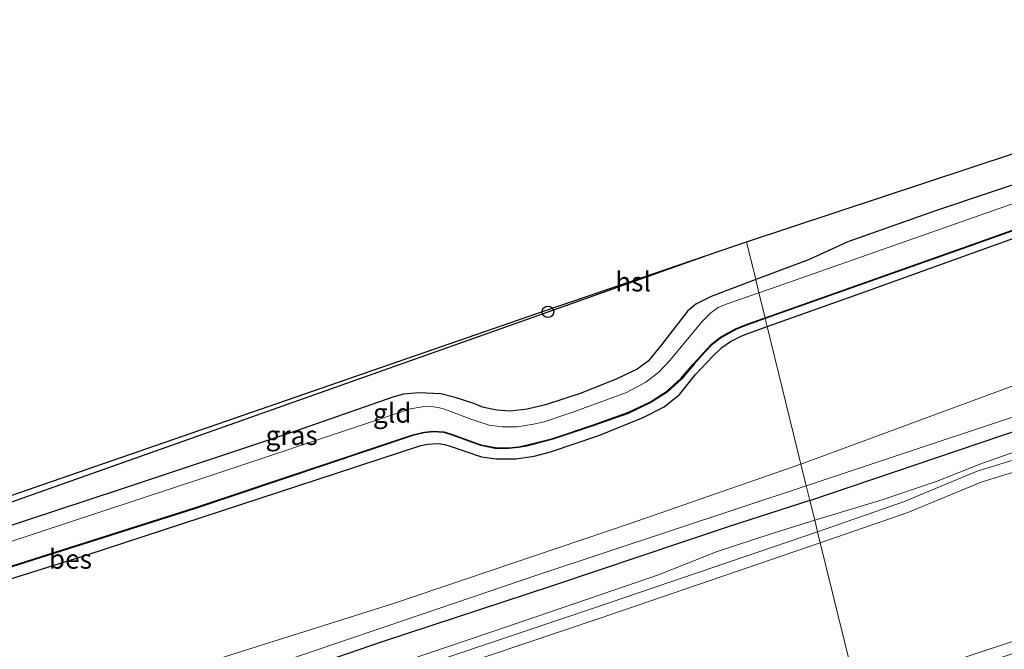
# Model space of a CAD drawing. Units: metres. Extents: x 180000 to 190000, y 574998 to 576290.
# Drawn here: x 185635 to 185763, y 576128 to 576210 of the extents above; entities that cross this region are included whole.
import ezdxf
from ezdxf.enums import TextEntityAlignment as Align

# ---------------------------------------------------------------- set-up
doc = ezdxf.new("R2010")
doc.units = ezdxf.units.M
doc.layers.get('0').update_dxf_attribs({"lineweight": 25})
for name, color, linetype in [('B-ME-GW-INSTEEKWATERGANG-L-B1', 10, 'Continuous'), ('B-ME-KG-KADASTRAAL-OPNAMEDTMGRENS-L-B1', 10, 'Continuous'), ('B-ME-KL-ELEKTRICITEIT-HOOGSP-L-B1', 10, 'Continuous'), ('B-ME-KL-KABEL-HOOGSPANNINGSMAST-S-B1', 10, 'Continuous'), ('B-ME-OB-BESCHOEIING-GV-B6', 10, 'Continuous')]:
    doc.layers.add(name, color=color, linetype=linetype)
for name, color, linetype, lineweight in [('B-ME-GW-KRUINLIJN-L-B1', 93, 'Continuous', 18), ('B-ME-GW-TEENLIJN-L-B1', 93, 'Continuous', 18), ('B-ME-IE-GRASLAND-GV-B6', 93, 'Continuous', 18), ('B-ME-IE-GRONDWERKLIJN-GROND_INGERICHT-GV-B6', 253, 'Continuous', 18), ('B-ME-IE-HULPGEOMETRIE-L-B1', 53, 'Continuous', 18), ('B-ME-OB-BEKLEDING-GV-B6', 253, 'Continuous', 18), ('B-ME-OB-WATERLIJN-L-B1', 133, 'OB-WATERLIJN', 18), ('B-ME-OG-WATER-GV-B6', 153, 'Continuous', 18)]:
    doc.layers.add(name, color=color, linetype=linetype, lineweight=lineweight)
doc.styles.add('NLCS-ISO', font='NLCS-ISO.TTF')
doc.linetypes.add('OB-WATERLIJN', pattern='A,10,[32,NLCS.SHX,S=2,R=0,X=0,Y=0],-12', length=22)

# ---------------------------------------------------------------- blocks, each defined once
blk = doc.blocks.new('dtb')
blk.add_circle((0, 0), 0.75)

msp = doc.modelspace()

# ---------------------------------------------------------------- linework, layer by layer
at = {"layer": 'B-ME-GW-INSTEEKWATERGANG-L-B1'}
for points in [[(185732.161, 576170.161, -0.858), (185744.708, 576174.645, -0.908), (185779.263, 576187.086, -1.012), (185807.954, 576197.118, -1.051), (185811.025, 576198.33, -0.969), (185813.303, 576199.369, -0.887), (185814.848, 576200.626, -0.895), (185816.053, 576202.082, -0.891), (185816.709, 576203.355, -0.891), (185817.25, 576205.184, -0.943), (185817.265, 576206.872, -0.999), (185816.916, 576208.501, -1.02), (185816.417, 576209.934, -1.02)], [(185810.864, 576208.052, -0.782), (185811.118, 576207.546, -0.783), (185811.273, 576206.479, -0.787), (185811.221, 576205.734, -0.805), (185810.821, 576204.923, -0.848), (185810.333, 576204.425, -0.865), (185809.507, 576203.788, -0.904), (185807.756, 576202.874, -0.943), (185805.419, 576202.323, -0.939), (185802.835, 576202.009, -0.9), (185800.871, 576201.476, -0.857), (185782.205, 576194.624, -0.887), (185753.965, 576185.147, -0.779), (185742.604, 576181.138, -0.77), (185737.51, 576178.816, -0.835), (185730.666, 576176.252, -0.865)], [(185737.694, 576147.625, 0.306), (185770.759, 576158.805, 0.196), (185809.228, 576171.877, 0.17), (185839.831, 576182.218, 0.175), (185851.677, 576186.182, -0.218), (185852.585, 576186.486, 0.125)], [(185730.666, 576176.252, -0.865), (185724.87, 576174.073, -0.809), (185722.894, 576173.093, -0.809), (185721.835, 576172.168, -0.848), (185718.44, 576167.821, -0.861), (185716.74, 576165.687, -0.861), (185715.284, 576164.639, -0.839), (185712.671, 576163.383, -0.818), (185708.022, 576161.536, -0.735), (185703.387, 576160.049, -0.748), (185701.045, 576159.485, -0.709), (185698.837, 576159.227, -0.696), (185697.035, 576159.34, -0.649), (185695.25, 576159.744, -0.644), (185694.131, 576160.197, -0.679), (185691.685, 576160.975, -0.714), (185689.819, 576161.453, -0.649), (185686.986, 576161.587, -0.61), (185684.973, 576161.417, -0.575), (185683.606, 576161.033, -0.532), (185670.837, 576156.557, -0.506), (185648.265, 576149.042, -0.618), (185615.708, 576138.344, -0.774)], [(185609.052, 576129.657, -0.835), (185643.944, 576140.575, -0.692), (185673.8, 576150.337, -0.536), (185687.224, 576154.765, -0.593), (185688.089, 576154.918, -0.588), (185689.509, 576155.006, -0.588), (185690.307, 576154.908, -0.584), (185690.907, 576154.731, -0.58), (185695.109, 576153.304, -0.657), (185697.01, 576153.017, -0.64), (185699.54, 576153.033, -0.631), (185701.935, 576153.379, -0.631), (185704.033, 576153.928, -0.631), (185710.341, 576156.038, -0.722), (185716.077, 576158.399, -0.753), (185718.779, 576159.783, -0.757), (185720.803, 576161.381, -0.796), (185722.852, 576163.973, -0.848), (185725.073, 576166.284, -0.865), (185726.272, 576167.445, -0.861), (185727.389, 576168.249, -0.852), (185728.885, 576168.967, -0.848), (185729.623, 576169.254, -0.848), (185732.161, 576170.161, -0.858)], [(185737.694, 576147.625, 0.306), (185727.216, 576144.266, 0.294), (185704.175, 576136.525, 0.324), (185682.336, 576129.346, 0.341), (185659.518, 576121.545, 0.372), (185635.928, 576113.963, 0.363), (185612.319, 576105.939, 0.307), (185589.891, 576098.521, 0.29), (185566.603, 576090.374, 0.264), (185544.695, 576083.281, 0.255), (185524.342, 576077.466, 0.315), (185501.421, 576071.015, 0.285), (185484.927, 576066.411, 0.246), (185472.195, 576062.917, 0.199), (185463.135, 576060.659, 0.186), (185459.79, 576059.747, 0.19), (185457.976, 576059.511, 0.19)]]:
    msp.add_polyline3d(points, dxfattribs=at)
at = {"layer": 'B-ME-GW-KRUINLIJN-L-B1'}
for points in [[(185737.222, 576149.549, 0.271), (185775.757, 576162.362, 0.102), (185817.244, 576176.033, 0.115), (185851.188, 576187.36, 0.532), (185855.495, 576189.052, 0.498), (185856.628, 576189.81, 0.557), (185858.584, 576192.178, 1.662), (185859.688, 576194.849, 1.718), (185859.499, 576195.308, 1.656)], [(185457.32, 576062.499, 0.266), (185461.206, 576063.201, 0.259), (185468.384, 576064.803, 0.177), (185484.281, 576068.916, 0.151), (185515.368, 576077.321, 0.177), (185556.658, 576089.497, 0.129), (185599.024, 576103.717, 0.155), (185643.182, 576118.214, 0.259), (185671.878, 576127.649, 0.328), (185702.406, 576138.005, 0.328), (185737.222, 576149.549, 0.271)]]:
    msp.add_polyline3d(points, dxfattribs=at)
at = {"layer": 'B-ME-GW-TEENLIJN-L-B1'}
for points in [[(185852.265, 576190.722, -0.048), (185851.721, 576189.841, -0.02), (185850.533, 576189.117, 0.016), (185848.4, 576188.913, -0.909), (185846.386, 576188.991, -0.909), (185840.421, 576187.714, -0.87), (185815.418, 576180.894, -0.921), (185787.352, 576171.057, -0.968), (185764.623, 576162.686, -0.93), (185736.539, 576152.331, -0.438)], [(185456.774, 576064.984, -0.668), (185463.495, 576066.59, -0.649), (185473.186, 576069.16, -0.692), (185483.601, 576072.126, -0.679), (185496.097, 576075.865, -0.727), (185524.783, 576084.627, -0.753), (185562.388, 576096.354, -0.683), (185598.93, 576108.105, -0.636), (185640.533, 576120.675, -0.437), (185683.708, 576134.28, -0.251), (185714.263, 576144.595, -0.38), (185736.539, 576152.331, -0.438)]]:
    msp.add_polyline3d(points, dxfattribs=at)
at = {"layer": 'B-ME-IE-GRASLAND-GV-B6'}
for points in [[(185793.363, 576196.388, -1.865), (185733.44, 576175.355, -1.865), (185731.084, 576174.549, -1.865), (185730.666, 576176.252, -0.865)], [(185730.666, 576176.252, -0.865), (185737.51, 576178.816, -0.835), (185742.604, 576181.138, -0.77), (185753.965, 576185.147, -0.779), (185782.205, 576194.624, -0.887)], [(185732.161, 576170.161, -0.858), (185731.904, 576171.209, -1.54), (185758.174, 576180.498, -1.536), (185792.073, 576192.533, -1.54)], [(185737.222, 576149.549, 0.271), (185736.539, 576152.331, -0.438), (185764.623, 576162.686, -0.93), (185787.352, 576171.057, -0.968), (185815.418, 576180.894, -0.921), (185840.421, 576187.714, -0.87), (185846.386, 576188.991, -0.909), (185848.4, 576188.913, -0.909), (185850.533, 576189.117, 0.016), (185851.188, 576187.36, 0.532), (185817.244, 576176.033, 0.115), (185775.757, 576162.362, 0.102), (185737.222, 576149.549, 0.271)], [(185779.263, 576187.086, -1.012), (185744.708, 576174.645, -0.908), (185732.161, 576170.161, -0.858)], [(185732.161, 576170.161, -0.858), (185744.708, 576174.645, -0.908), (185779.263, 576187.086, -1.012)], [(185737.222, 576149.549, 0.271), (185775.757, 576162.362, 0.102), (185817.244, 576176.033, 0.115), (185851.188, 576187.36, 0.532), (185851.677, 576186.182, -0.218), (185839.831, 576182.218, 0.175), (185809.228, 576171.877, 0.17), (185770.759, 576158.805, 0.196), (185737.694, 576147.625, 0.306), (185737.222, 576149.549, 0.271)], [(185852.487, 576183.095, -0.793), (185849.557, 576182.107, -0.793), (185818.709, 576172.061, -0.793), (185791.281, 576162.899, -0.793), (185770.35, 576156.054, -0.793), (185760.078, 576152.473, -0.793), (185754.208, 576150.129, -0.793), (185747.044, 576147.701, -0.793), (185738.316, 576145.091, -0.796), (185737.694, 576147.625, 0.306), (185770.759, 576158.805, 0.196), (185809.228, 576171.877, 0.17), (185839.831, 576182.218, 0.175), (185851.677, 576186.182, -0.218), (185851.853, 576185.761, -0.238), (185852.487, 576183.095, -0.793)], [(185615.708, 576138.344, -0.774), (185648.265, 576149.042, -0.618), (185670.837, 576156.557, -0.506), (185683.606, 576161.033, -0.532), (185684.973, 576161.417, -0.575), (185686.986, 576161.587, -0.61), (185689.819, 576161.453, -0.649), (185691.685, 576160.975, -0.714), (185694.131, 576160.197, -0.679), (185695.25, 576159.744, -0.644), (185697.035, 576159.34, -0.649), (185698.837, 576159.227, -0.696), (185701.045, 576159.485, -0.709), (185703.387, 576160.049, -0.748), (185708.022, 576161.536, -0.735), (185712.671, 576163.383, -0.818), (185715.284, 576164.639, -0.839), (185716.74, 576165.687, -0.861), (185718.44, 576167.821, -0.861), (185721.835, 576172.168, -0.848), (185722.894, 576173.093, -0.809), (185724.87, 576174.073, -0.809), (185730.666, 576176.252, -0.865)], [(185730.666, 576176.252, -0.865), (185731.084, 576174.549, -1.865), (185726.813, 576173.088, -1.865), (185725.779, 576172.626, -1.865), (185724.864, 576171.967, -1.865), (185723.703, 576170.828, -1.865), (185719.541, 576165.786, -1.865), (185718.091, 576164.25, -1.865), (185716.422, 576162.985, -1.865), (185713.908, 576161.606, -1.865), (185706.936, 576159.096, -1.865), (185703.233, 576157.831, -1.865), (185701.861, 576157.528, -1.865), (185699.673, 576157.197, -1.865), (185697.765, 576157.165, -1.865), (185696.116, 576157.407, -1.865), (185693.871, 576158.112, -1.865), (185690.322, 576159.487, -1.865), (185689.506, 576159.697, -1.865), (185688.559, 576159.829, -1.865), (185687.392, 576159.771, -1.865), (185685.912, 576159.498, -1.865), (185682.118, 576158.265, -1.865), (185658.833, 576150.488, -1.865), (185629.043, 576140.659, -1.865)], [(185601.088, 576128.542, -1.571), (185658.026, 576146.611, -1.571), (185686.21, 576156.037, -1.536), (185687.655, 576156.399, -1.536), (185688.892, 576156.53, -1.536), (185690.22, 576156.452, -1.536), (185691.198, 576156.145, -1.536), (185695.01, 576154.759, -1.536), (185696.889, 576154.389, -1.536), (185698.603, 576154.364, -1.536), (185699.922, 576154.488, -1.536), (185700.926, 576154.694, -1.536), (185704.372, 576155.582, -1.536), (185709.527, 576157.296, -1.536), (185714.126, 576158.924, -1.536), (185717.07, 576160.327, -1.536), (185719.177, 576161.684, -1.536), (185721.048, 576163.361, -1.54), (185722.635, 576165.241, -1.536), (185724.04, 576166.8, -1.536), (185724.995, 576167.806, -1.54), (185726.216, 576168.766, -1.54), (185728.185, 576169.832, -1.54), (185729.596, 576170.392, -1.54), (185731.904, 576171.209, -1.54), (185732.161, 576170.161, -0.858)], [(185732.161, 576170.161, -0.858), (185736.539, 576152.331, -0.438), (185714.263, 576144.595, -0.38), (185683.708, 576134.28, -0.251), (185640.533, 576120.675, -0.437), (185598.93, 576108.105, -0.636), (185562.388, 576096.354, -0.683), (185524.783, 576084.627, -0.753)], [(185732.161, 576170.161, -0.858), (185729.623, 576169.254, -0.848), (185728.885, 576168.967, -0.848), (185727.389, 576168.249, -0.852), (185726.272, 576167.445, -0.861), (185725.073, 576166.284, -0.865), (185722.852, 576163.973, -0.848), (185720.803, 576161.381, -0.796), (185718.779, 576159.783, -0.757), (185716.077, 576158.399, -0.753), (185710.341, 576156.038, -0.722), (185704.033, 576153.928, -0.631), (185701.935, 576153.379, -0.631), (185699.54, 576153.033, -0.631), (185697.01, 576153.017, -0.64), (185695.109, 576153.304, -0.657), (185690.907, 576154.731, -0.58), (185690.307, 576154.908, -0.584), (185689.509, 576155.006, -0.588), (185688.089, 576154.918, -0.588), (185687.224, 576154.765, -0.593), (185673.8, 576150.337, -0.536), (185643.944, 576140.575, -0.692), (185609.052, 576129.657, -0.835)], [(185609.052, 576129.657, -0.835), (185643.944, 576140.575, -0.692), (185673.8, 576150.337, -0.536), (185687.224, 576154.765, -0.593), (185688.089, 576154.918, -0.588), (185689.509, 576155.006, -0.588), (185690.307, 576154.908, -0.584), (185690.907, 576154.731, -0.58), (185695.109, 576153.304, -0.657), (185697.01, 576153.017, -0.64), (185699.54, 576153.033, -0.631), (185701.935, 576153.379, -0.631), (185704.033, 576153.928, -0.631), (185710.341, 576156.038, -0.722), (185716.077, 576158.399, -0.753), (185718.779, 576159.783, -0.757), (185720.803, 576161.381, -0.796), (185722.852, 576163.973, -0.848), (185725.073, 576166.284, -0.865), (185726.272, 576167.445, -0.861), (185727.389, 576168.249, -0.852), (185728.885, 576168.967, -0.848), (185729.623, 576169.254, -0.848), (185732.161, 576170.161, -0.858)], [(185764.623, 576162.686, -0.93), (185736.539, 576152.331, -0.438), (185732.161, 576170.161, -0.858)], [(185457.32, 576062.499, 0.266), (185456.774, 576064.984, -0.668), (185463.495, 576066.59, -0.649), (185473.186, 576069.16, -0.692), (185483.601, 576072.126, -0.679), (185496.097, 576075.865, -0.727), (185524.783, 576084.627, -0.753), (185562.388, 576096.354, -0.683), (185598.93, 576108.105, -0.636), (185640.533, 576120.675, -0.437), (185683.708, 576134.28, -0.251), (185714.263, 576144.595, -0.38), (185736.539, 576152.331, -0.438), (185737.222, 576149.549, 0.271), (185702.406, 576138.005, 0.328), (185671.878, 576127.649, 0.328), (185643.182, 576118.214, 0.259), (185599.024, 576103.717, 0.155), (185556.658, 576089.497, 0.129), (185515.368, 576077.321, 0.177), (185484.281, 576068.916, 0.151), (185468.384, 576064.803, 0.177), (185461.206, 576063.201, 0.259), (185457.32, 576062.499, 0.266)], [(185556.658, 576089.497, 0.129), (185599.024, 576103.717, 0.155), (185643.182, 576118.214, 0.259), (185671.878, 576127.649, 0.328), (185702.406, 576138.005, 0.328), (185737.222, 576149.549, 0.271), (185737.694, 576147.625, 0.306), (185727.216, 576144.266, 0.294), (185704.175, 576136.525, 0.324), (185682.336, 576129.346, 0.341), (185659.518, 576121.545, 0.372), (185635.928, 576113.963, 0.363), (185612.319, 576105.939, 0.307), (185589.891, 576098.521, 0.29), (185566.603, 576090.374, 0.264), (185544.695, 576083.281, 0.255)], [(185612.319, 576105.939, 0.307), (185635.928, 576113.963, 0.363), (185659.518, 576121.545, 0.372), (185682.336, 576129.346, 0.341), (185704.175, 576136.525, 0.324), (185727.216, 576144.266, 0.294), (185737.694, 576147.625, 0.306), (185738.316, 576145.091, -0.796), (185732.788, 576143.373, -0.796), (185725.686, 576141.003, -0.796), (185718.054, 576137.982, -0.796), (185708.989, 576134.899, -0.796), (185698.595, 576131.337, -0.8), (185685.729, 576126.972, -0.796), (185667.223, 576121.244, -0.8), (185653.651, 576116.675, -0.8), (185636.925, 576110.883, -0.8), (185623.024, 576106.098, -0.8)]]:
    msp.add_polyline3d(points, dxfattribs=at)
at = {"layer": 'B-ME-IE-GRONDWERKLIJN-GROND_INGERICHT-GV-B6'}
for points in [[(185730.666, 576176.252, -0.865), (185729.467, 576181.137, -0.605), (185810.864, 576208.052, -0.782), (185811.118, 576207.546, -0.783), (185811.273, 576206.479, -0.787), (185811.221, 576205.734, -0.805), (185810.821, 576204.923, -0.848), (185810.333, 576204.425, -0.865), (185809.507, 576203.788, -0.904), (185807.756, 576202.874, -0.943), (185805.419, 576202.323, -0.939), (185802.835, 576202.009, -0.9), (185800.871, 576201.476, -0.857), (185782.205, 576194.624, -0.887), (185753.965, 576185.147, -0.779), (185742.604, 576181.138, -0.77), (185737.51, 576178.816, -0.835), (185730.666, 576176.252, -0.865)], [(185611.437, 576140.441, -0.791), (185703.402, 576172.274, -0.493), (185729.467, 576181.137, -0.605), (185730.666, 576176.252, -0.865)], [(185730.666, 576176.252, -0.865), (185724.87, 576174.073, -0.809), (185722.894, 576173.093, -0.809), (185721.835, 576172.168, -0.848), (185718.44, 576167.821, -0.861), (185716.74, 576165.687, -0.861), (185715.284, 576164.639, -0.839), (185712.671, 576163.383, -0.818), (185708.022, 576161.536, -0.735), (185703.387, 576160.049, -0.748), (185701.045, 576159.485, -0.709), (185698.837, 576159.227, -0.696), (185697.035, 576159.34, -0.649), (185695.25, 576159.744, -0.644), (185694.131, 576160.197, -0.679), (185691.685, 576160.975, -0.714), (185689.819, 576161.453, -0.649), (185686.986, 576161.587, -0.61), (185684.973, 576161.417, -0.575), (185683.606, 576161.033, -0.532), (185670.837, 576156.557, -0.506), (185648.265, 576149.042, -0.618), (185615.708, 576138.344, -0.774)]]:
    msp.add_polyline3d(points, dxfattribs=at)
at = {"layer": 'B-ME-IE-HULPGEOMETRIE-L-B1'}
msp.add_polyline3d([(185729.467, 576181.137, -0.605), (185730.666, 576176.252, -0.865), (185731.084, 576174.549, -1.865), (185731.88, 576171.306, -1.87), (185731.904, 576171.209, -1.54), (185732.161, 576170.161, -0.858), (185736.539, 576152.331, -0.438), (185737.222, 576149.549, 0.271), (185737.694, 576147.625, 0.306), (185738.316, 576145.091, -0.796), (185738.685, 576143.59, -0.8), (185739.044, 576142.128, -0.798), (185743.815, 576122.696, -0.698)], dxfattribs=at)
at = {"layer": 'B-ME-KG-KADASTRAAL-OPNAMEDTMGRENS-L-B1'}
for points in [[(185729.467, 576181.137, -0.605), (185810.864, 576208.052, -0.782)], [(185374.764, 576060.214, -0.173), (185377.635, 576061.177, -0.177), (185378.939, 576061.62, -0.8), (185410.918, 576072.461, -0.805), (185414.117, 576073.545, 0.141), (185417.649, 576074.927, 0.108), (185425.015, 576077.809, -0.569), (185460.094, 576091.535, -0.861), (185606.574, 576138.793, -0.83), (185608.036, 576139.288, -1.865), (185609.874, 576139.911, -1.865), (185611.437, 576140.441, -0.791), (185703.402, 576172.274, -0.493), (185729.467, 576181.137, -0.605)]]:
    msp.add_polyline3d(points, dxfattribs=at)
at = {"layer": 'B-ME-KL-ELEKTRICITEIT-HOOGSP-L-B1'}
msp.add_line((185703.743, 576172.082, -0.631), (185725.77, 576179.88, -0.66), dxfattribs=at)
msp.add_polyline3d([(185376.079, 576056.3, -0.705), (185441.631, 576079.315, -0.709), (185703.743, 576172.082, -0.631)], dxfattribs=at)
at = {"layer": 'B-ME-OB-BEKLEDING-GV-B6'}
for points in [[(185854.801, 576181.474, -0.798), (185842.196, 576177.521, -0.798), (185817.891, 576169.204, -0.798), (185799.536, 576162.938, -0.798), (185785.587, 576158.384, -0.798), (185772.481, 576153.908, -0.798), (185759.896, 576150.024, -0.798), (185750.386, 576146.064, -0.798), (185739.044, 576142.128, -0.798), (185738.685, 576143.59, -0.8), (185749.851, 576147.465, -0.798), (185759.385, 576151.435, -0.798), (185772.017, 576155.334, -0.798), (185785.112, 576159.806, -0.798), (185799.061, 576164.36, -0.798), (185817.406, 576170.622, -0.798), (185841.729, 576178.945, -0.798), (185852.658, 576182.373, -0.988), (185854.279, 576182.881, -0.798), (185854.801, 576181.474, -0.798)], [(185739.044, 576142.128, -0.798), (185710.367, 576132.332, -0.8), (185673.088, 576119.826, -0.8), (185636.468, 576107.639, -0.8), (185593.354, 576093.148, -0.8), (185556.26, 576080.467, -0.8), (185528.251, 576072.08, -0.8), (185493.761, 576062.128, -0.8), (185470.914, 576056.048, -0.8), (185459.287, 576053.546, -0.8), (185458.965, 576055.011, -0.8), (185470.563, 576057.507, -0.8), (185493.36, 576063.574, -0.8), (185527.828, 576073.519, -0.8), (185555.802, 576081.896, -0.8), (185592.872, 576094.569, -0.8), (185635.992, 576109.062, -0.8), (185672.613, 576121.249, -0.8), (185709.886, 576133.753, -0.8), (185738.685, 576143.59, -0.8), (185739.044, 576142.128, -0.798)], [(185789.714, 576136.264, -0.698), (185744.173, 576121.234, -0.698), (185743.815, 576122.696, -0.698), (185789.233, 576137.686, -0.698)]]:
    msp.add_polyline3d(points, dxfattribs=at)
at = {"layer": 'B-ME-OB-BESCHOEIING-GV-B6'}
for points in [[(185731.904, 576171.209, -1.54), (185731.88, 576171.306, -1.87), (185758.141, 576180.592, -1.87), (185792.04, 576192.627, -1.87)], [(185792.073, 576192.533, -1.54), (185758.174, 576180.498, -1.536), (185731.904, 576171.209, -1.54)], [(185601.058, 576128.637, -1.87), (185657.995, 576146.706, -1.87), (185686.182, 576156.133, -1.87), (185687.637, 576156.498, -1.87), (185688.89, 576156.63, -1.87), (185690.238, 576156.551, -1.87), (185691.23, 576156.24, -1.87), (185695.037, 576154.856, -1.87), (185696.899, 576154.489, -1.87), (185698.599, 576154.464, -1.87), (185699.907, 576154.587, -1.87), (185700.903, 576154.791, -1.87), (185704.344, 576155.678, -1.87), (185709.495, 576157.391, -1.87), (185714.088, 576159.017, -1.87), (185717.021, 576160.415, -1.87), (185719.116, 576161.764, -1.87), (185720.976, 576163.431, -1.87), (185722.56, 576165.307, -1.87), (185723.967, 576166.868, -1.87), (185724.927, 576167.88, -1.87), (185726.161, 576168.85, -1.87), (185728.143, 576169.923, -1.87), (185729.561, 576170.486, -1.87), (185731.88, 576171.306, -1.87), (185731.904, 576171.209, -1.54)], [(185731.904, 576171.209, -1.54), (185729.596, 576170.392, -1.54), (185728.185, 576169.832, -1.54), (185726.216, 576168.766, -1.54), (185724.995, 576167.806, -1.54), (185724.04, 576166.8, -1.536), (185722.635, 576165.241, -1.536), (185721.048, 576163.361, -1.54), (185719.177, 576161.684, -1.536), (185717.07, 576160.327, -1.536), (185714.126, 576158.924, -1.536), (185709.527, 576157.296, -1.536), (185704.372, 576155.582, -1.536), (185700.926, 576154.694, -1.536), (185699.922, 576154.488, -1.536), (185698.603, 576154.364, -1.536), (185696.889, 576154.389, -1.536), (185695.01, 576154.759, -1.536), (185691.198, 576156.145, -1.536), (185690.22, 576156.452, -1.536), (185688.892, 576156.53, -1.536), (185687.655, 576156.399, -1.536), (185686.21, 576156.037, -1.536), (185658.026, 576146.611, -1.571), (185601.088, 576128.542, -1.571)]]:
    msp.add_polyline3d(points, dxfattribs=at)
at = {"layer": 'B-ME-OB-WATERLIJN-L-B1'}
for points in [[(185854.01, 576183.609, -0.793), (185853.584, 576183.465, -0.793), (185852.487, 576183.095, -0.793), (185849.557, 576182.107, -0.793), (185818.709, 576172.061, -0.793), (185791.281, 576162.899, -0.793), (185770.35, 576156.054, -0.793), (185760.078, 576152.473, -0.793), (185754.208, 576150.129, -0.793), (185747.044, 576147.701, -0.793), (185738.316, 576145.091, -0.796)], [(185854.279, 576182.881, -0.798), (185852.658, 576182.373, -0.988), (185841.729, 576178.945, -0.798), (185817.406, 576170.622, -0.798), (185799.061, 576164.36, -0.798), (185785.112, 576159.806, -0.798), (185772.017, 576155.334, -0.798), (185759.385, 576151.435, -0.798), (185749.851, 576147.465, -0.798), (185738.685, 576143.59, -0.8)], [(185739.044, 576142.128, -0.798), (185750.386, 576146.064, -0.798), (185759.896, 576150.024, -0.798), (185772.481, 576153.908, -0.798)], [(185789.233, 576137.686, -0.698), (185743.815, 576122.696, -0.698)]]:
    msp.add_polyline3d(points, dxfattribs=at)
at = {"layer": 'B-ME-OG-WATER-GV-B6'}
for points in [[(185731.084, 576174.549, -1.865), (185733.44, 576175.355, -1.865), (185793.363, 576196.388, -1.865)], [(185792.04, 576192.627, -1.87), (185758.141, 576180.592, -1.87), (185731.88, 576171.306, -1.87), (185731.084, 576174.549, -1.865)], [(185852.487, 576183.095, -0.793), (185852.658, 576182.373, -0.988), (185841.729, 576178.945, -0.798), (185817.406, 576170.622, -0.798), (185799.061, 576164.36, -0.798), (185785.112, 576159.806, -0.798), (185772.017, 576155.334, -0.798), (185759.385, 576151.435, -0.798), (185749.851, 576147.465, -0.798), (185738.685, 576143.59, -0.8), (185738.316, 576145.091, -0.796), (185747.044, 576147.701, -0.793), (185754.208, 576150.129, -0.793), (185760.078, 576152.473, -0.793), (185770.35, 576156.054, -0.793), (185791.281, 576162.899, -0.793), (185818.709, 576172.061, -0.793), (185849.557, 576182.107, -0.793), (185852.487, 576183.095, -0.793)], [(185629.043, 576140.659, -1.865), (185658.833, 576150.488, -1.865), (185682.118, 576158.265, -1.865), (185685.912, 576159.498, -1.865), (185687.392, 576159.771, -1.865), (185688.559, 576159.829, -1.865), (185689.506, 576159.697, -1.865), (185690.322, 576159.487, -1.865), (185693.871, 576158.112, -1.865), (185696.116, 576157.407, -1.865), (185697.765, 576157.165, -1.865), (185699.673, 576157.197, -1.865), (185701.861, 576157.528, -1.865), (185703.233, 576157.831, -1.865), (185706.936, 576159.096, -1.865), (185713.908, 576161.606, -1.865), (185716.422, 576162.985, -1.865), (185718.091, 576164.25, -1.865), (185719.541, 576165.786, -1.865), (185723.703, 576170.828, -1.865), (185724.864, 576171.967, -1.865), (185725.779, 576172.626, -1.865), (185726.813, 576173.088, -1.865), (185731.084, 576174.549, -1.865), (185731.88, 576171.306, -1.87), (185729.561, 576170.486, -1.87), (185728.143, 576169.923, -1.87), (185726.161, 576168.85, -1.87), (185724.927, 576167.88, -1.87), (185723.967, 576166.868, -1.87), (185722.56, 576165.307, -1.87), (185720.976, 576163.431, -1.87), (185719.116, 576161.764, -1.87), (185717.021, 576160.415, -1.87), (185714.088, 576159.017, -1.87), (185709.495, 576157.391, -1.87), (185704.344, 576155.678, -1.87), (185700.903, 576154.791, -1.87), (185699.907, 576154.587, -1.87), (185698.599, 576154.464, -1.87), (185696.899, 576154.489, -1.87), (185695.037, 576154.856, -1.87), (185691.23, 576156.24, -1.87), (185690.238, 576156.551, -1.87), (185688.89, 576156.63, -1.87), (185687.637, 576156.498, -1.87), (185686.182, 576156.133, -1.87), (185657.995, 576146.706, -1.87), (185601.058, 576128.637, -1.87)], [(185789.233, 576137.686, -0.698), (185743.815, 576122.696, -0.698), (185739.044, 576142.128, -0.798), (185750.386, 576146.064, -0.798), (185759.896, 576150.024, -0.798), (185772.481, 576153.908, -0.798)], [(185545.494, 576080.48, -0.796), (185557.913, 576084.328, -0.796), (185570.63, 576088.673, -0.8), (185585.323, 576093.306, -0.8), (185605.259, 576100.212, -0.8), (185623.024, 576106.098, -0.8), (185636.925, 576110.883, -0.8), (185653.651, 576116.675, -0.8), (185667.223, 576121.244, -0.8), (185685.729, 576126.972, -0.796), (185698.595, 576131.337, -0.8), (185708.989, 576134.899, -0.796), (185718.054, 576137.982, -0.796), (185725.686, 576141.003, -0.796), (185732.788, 576143.373, -0.796), (185738.316, 576145.091, -0.796), (185738.685, 576143.59, -0.8)], [(185738.685, 576143.59, -0.8), (185709.886, 576133.753, -0.8), (185672.613, 576121.249, -0.8), (185635.992, 576109.062, -0.8), (185592.872, 576094.569, -0.8), (185555.802, 576081.896, -0.8)], [(185556.26, 576080.467, -0.8), (185593.354, 576093.148, -0.8), (185636.468, 576107.639, -0.8), (185673.088, 576119.826, -0.8), (185710.367, 576132.332, -0.8), (185739.044, 576142.128, -0.798), (185743.815, 576122.696, -0.698)]]:
    msp.add_polyline3d(points, dxfattribs=at)

# ---------------------------------------------------------------- block references
at = {"layer": 'B-ME-KL-KABEL-HOOGSPANNINGSMAST-S-B1', "rotation": 90}
msp.add_blockref('dtb', (185703.725, 576172.076, -0.631), dxfattribs=at)

# ---------------------------------------------------------------- texts
at = {"layer": 'B-ME-IE-GRASLAND-GV-B6', "ltscale": 0.2, "style": 'NLCS-ISO'}
msp.add_text('gras', height=2.5, dxfattribs=at).set_placement((185670.479, 576156.073), align=Align.MIDDLE_CENTER)
at = {"layer": 'B-ME-IE-GRONDWERKLIJN-GROND_INGERICHT-GV-B6', "ltscale": 0.2, "style": 'NLCS-ISO'}
msp.add_text('gld', height=2.5, dxfattribs=at).set_placement((185683.5312, 576158.9657), align=Align.MIDDLE_CENTER)
at = {"layer": 'B-ME-KL-ELEKTRICITEIT-HOOGSP-L-B1', "ltscale": 0.2, "style": 'NLCS-ISO'}
msp.add_text('hsl', height=2.5, dxfattribs=at).set_placement((185714.7565, 576175.981), align=Align.MIDDLE_CENTER)
at = {"layer": 'B-ME-OB-BESCHOEIING-GV-B6', "ltscale": 0.2, "style": 'NLCS-ISO'}
msp.add_text('bes', height=2.5, dxfattribs=at).set_placement((185641.7887, 576140.0402), align=Align.MIDDLE_CENTER)

doc.saveas('drawing.dxf')
